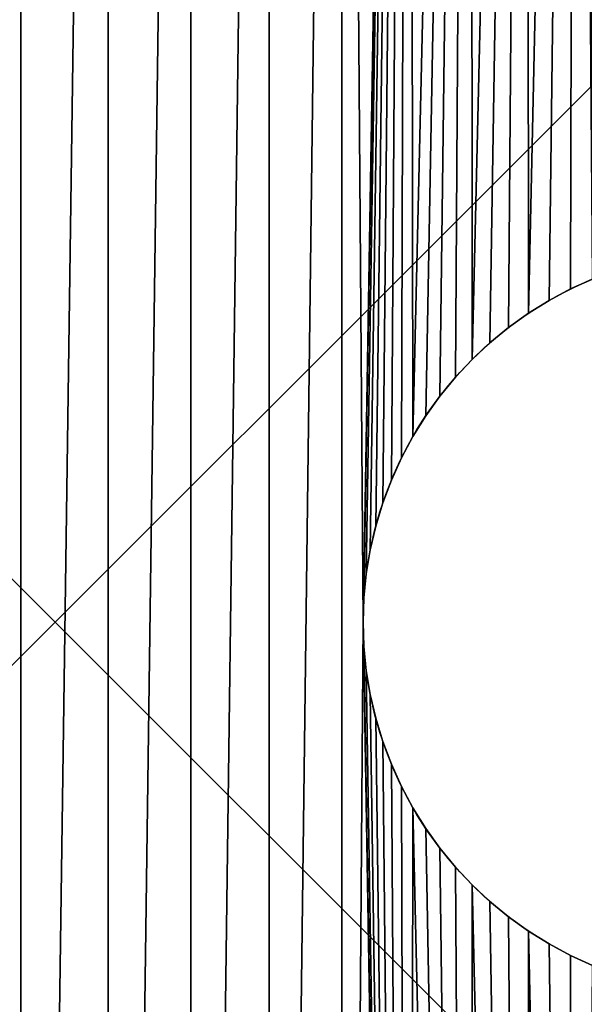
# Model space of a CAD drawing. Units: millimetres. Extents: x -1511 to 4897, y -204 to 1781.
# Drawn here: x 284 to 291, y 1484 to 1495 of the extents above; entities that cross this region are included whole.
import ezdxf

# ---------------------------------------------------------------- set-up
doc = ezdxf.new("R2010")
doc.units = ezdxf.units.MM
doc.header["$LTSCALE"] = 25.4
doc.layers.get('0').update_dxf_attribs({"true_color": 0xff5454})

# ---------------------------------------------------------------- blocks, each defined once
blk = doc.blocks.new('Bunnsarg 3 felt')
at = {"color": 0}
mesh = blk.add_polyface(dxfattribs=at)
corners = [(5034.535, 8, 40), (734.535, 92, 40), (734.535, 8, 40), (5034.535, 92, 40)]
mesh.append_faces([[corners[k] for k in face] for face in [(0, 1, 2), (1, 0, 3)]], dxfattribs={"vtx0": -1, "color": 0})
mesh = blk.add_polyface(dxfattribs=at)
corners = [(5034.535, 92), (734.535, 8), (734.535, 92), (5034.535, 8)]
mesh.append_faces([[corners[k] for k in face] for face in [(0, 1, 2), (1, 0, 3)]], dxfattribs={"vtx0": -1, "color": 0})
blk = doc.blocks.new('Toppsarg 3 felt')
at = {"color": 0}
mesh = blk.add_polyface(dxfattribs=at)
corners = [(5034.535, 8, 40), (734.535, 92, 40), (734.535, 8, 40), (5034.535, 92, 40)]
mesh.append_faces([[corners[k] for k in face] for face in [(0, 1, 2), (1, 0, 3)]], dxfattribs={"vtx0": -1, "color": 0})
mesh = blk.add_polyface(dxfattribs=at)
corners = [(5034.535, 92), (734.535, 8), (734.535, 92), (5034.535, 8)]
mesh.append_faces([[corners[k] for k in face] for face in [(0, 1, 2), (1, 0, 3)]], dxfattribs={"vtx0": -1, "color": 0})
blk = doc.blocks.new('Taksolpe')
at = {"color": 250, "true_color": 0x2f2f36}
mesh = blk.add_polyface(dxfattribs=at)
corners = [(189.271, 1589.998, -30), (-110.729, 1289.998, -30), (-110.729, 1589.998, -30), (189.271, 1289.998, -30)]
mesh.append_faces([[corners[k] for k in face] for face in [(0, 1, 2), (1, 0, 3)]], dxfattribs={"vtx0": -1, "color": 250})
mesh = blk.add_polyface(dxfattribs=at)
corners = [(-110.729, 1589.998), (0.67, 1497.5), (-110.729, 1289.998), (1.033, 1498.044), (1.464, 1498.536), (1.956, 1498.967), (2.5, 1499.33), (3.087, 1499.619), (189.271, 1589.998), (0.381, 1496.913), (0.17, 1496.294), (0.043, 1495.653), (0, 1495), (3.706, 1499.83), (4.347, 1499.957), (5, 1500), (75, 1500), (75.653, 1499.957), (76.294, 1499.83), (76.913, 1499.619), (77.5, 1499.33), (78.044, 1498.967), (78.536, 1498.536), (78.967, 1498.044), (79.33, 1497.5), (79.619, 1496.913), (79.83, 1496.294), (79.957, 1495.653), (80, 1495), (80, 1385), (3.087, 1380.381), (189.271, 1289.998), (2.5, 1380.67), (1.956, 1381.033), (1.464, 1381.464), (1.033, 1381.956), (0.67, 1382.5), (0.381, 1383.087), (0.17, 1383.706), (0.043, 1384.347), (0, 1385), (3.706, 1380.17), (4.347, 1380.043), (5, 1380), (75, 1380), (75.653, 1380.043), (76.294, 1380.17), (76.913, 1380.381), (77.5, 1380.67), (78.044, 1381.033), (78.536, 1381.464), (78.967, 1381.956), (79.33, 1382.5), (79.619, 1383.087), (79.83, 1383.706), (79.957, 1384.347)]
mesh.append_faces([[corners[k] for k in face] for face in [(0, 1, 2), (1, 0, 3), (3, 0, 4), (4, 0, 5), (5, 0, 6), (6, 0, 7), (7, 8, 13), (13, 8, 14), (14, 8, 15), (15, 8, 16), (16, 8, 17), (17, 8, 18), (18, 8, 19), (19, 8, 20), (20, 8, 21), (21, 8, 22), (22, 8, 23), (23, 8, 24), (24, 8, 25), (25, 8, 26), (26, 8, 27), (27, 8, 28), (28, 8, 29), (2, 30, 31), (30, 2, 32), (32, 2, 33), (33, 2, 34), (34, 2, 35), (35, 2, 36), (36, 2, 37), (37, 2, 38), (38, 2, 39), (39, 2, 40), (40, 2, 12), (31, 29, 8)]], dxfattribs={"vtx0": -1, "vtx1": -1, "color": 250})
mesh.append_faces([[corners[k] for k in face] for face in [(7, 0, 8), (2, 1, 9), (2, 9, 10), (2, 10, 11), (2, 11, 12), (31, 30, 41), (31, 41, 42), (31, 42, 43), (31, 43, 44), (31, 44, 45), (31, 45, 46), (31, 46, 47), (31, 47, 48), (31, 48, 49), (31, 49, 50), (31, 50, 51), (31, 51, 52), (31, 52, 53), (31, 53, 54), (31, 54, 55), (31, 55, 29)]], dxfattribs={"vtx0": -1, "vtx2": -1, "color": 250})
blk = doc.blocks.new('Stolpeprofil 2017')
at = {"color": 0}
for p, q in [((38.12, 43.812), (38.12, 43.812, 2015)), ((38.12, 43.812), (38.12, 43.812, 2015)), ((37.875, 43.681), (37.875, 43.681, 2015)), ((37.875, 43.681), (37.875, 43.681, 2015)), ((37.639, 43.534), (37.639, 43.534, 2015)), ((37.639, 43.534), (37.639, 43.534, 2015)), ((37.413, 43.372), (37.413, 43.372, 2015)), ((37.413, 43.372), (37.413, 43.372, 2015)), ((37.198, 43.195), (37.198, 43.195, 2015)), ((37.198, 43.195), (37.198, 43.195, 2015)), ((36.995, 43.005), (36.995, 43.005, 2015)), ((36.995, 43.005), (36.995, 43.005, 2015)), ((36.805, 42.802), (36.805, 42.802, 2015)), ((36.805, 42.802), (36.805, 42.802, 2015)), ((36.628, 42.587), (36.628, 42.587, 2015)), ((36.628, 42.587), (36.628, 42.587, 2015)), ((36.466, 42.361), (36.466, 42.361, 2015)), ((36.466, 42.361), (36.466, 42.361, 2015)), ((36.319, 42.125), (36.319, 42.125, 2015)), ((36.319, 42.125), (36.319, 42.125, 2015)), ((36.188, 41.88), (36.188, 41.88, 2015)), ((36.188, 41.88), (36.188, 41.88, 2015)), ((36.073, 41.626), (36.073, 41.626, 2015)), ((36.073, 41.626), (36.073, 41.626, 2015)), ((35.975, 41.366), (35.975, 41.366, 2015)), ((35.975, 41.366), (35.975, 41.366, 2015)), ((35.895, 41.1), (35.895, 41.1, 2015)), ((35.895, 41.1), (35.895, 41.1, 2015)), ((35.832, 40.829), (35.832, 40.829, 2015)), ((35.832, 40.829), (35.832, 40.829, 2015)), ((35.786, 40.555), (35.786, 40.555, 2015)), ((35.786, 40.555), (35.786, 40.555, 2015)), ((35.759, 40.278), (35.759, 40.278, 2015)), ((35.759, 40.278), (35.759, 40.278, 2015)), ((35.75, 40), (35.75, 40, 2015)), ((35.75, 40), (35.75, 40, 2015)), ((35.759, 39.722), (35.759, 39.722, 2015)), ((35.759, 39.722), (35.759, 39.722, 2015)), ((35.786, 39.445), (35.786, 39.445, 2015)), ((35.786, 39.445), (35.786, 39.445, 2015)), ((35.832, 39.171), (35.832, 39.171, 2015)), ((35.832, 39.171), (35.832, 39.171, 2015)), ((35.895, 38.9), (35.895, 38.9, 2015)), ((35.895, 38.9), (35.895, 38.9, 2015)), ((35.975, 38.634), (35.975, 38.634, 2015)), ((35.975, 38.634), (35.975, 38.634, 2015)), ((36.073, 38.374), (36.073, 38.374, 2015)), ((36.073, 38.374), (36.073, 38.374, 2015)), ((36.188, 38.12), (36.188, 38.12, 2015)), ((36.188, 38.12), (36.188, 38.12, 2015)), ((36.319, 37.875), (36.319, 37.875, 2015)), ((36.319, 37.875), (36.319, 37.875, 2015)), ((36.466, 37.639), (36.466, 37.639, 2015)), ((36.466, 37.639), (36.466, 37.639, 2015)), ((36.628, 37.413), (36.628, 37.413, 2015)), ((36.628, 37.413), (36.628, 37.413, 2015)), ((36.805, 37.198), (36.805, 37.198, 2015)), ((36.805, 37.198), (36.805, 37.198, 2015)), ((36.995, 36.995), (36.995, 36.995, 2015)), ((36.995, 36.995), (36.995, 36.995, 2015)), ((37.198, 36.805), (37.198, 36.805, 2015)), ((37.198, 36.805), (37.198, 36.805, 2015)), ((37.413, 36.628), (37.413, 36.628, 2015)), ((37.413, 36.628), (37.413, 36.628, 2015)), ((37.639, 36.466), (37.639, 36.466, 2015)), ((37.639, 36.466), (37.639, 36.466, 2015)), ((37.875, 36.319), (37.875, 36.319, 2015)), ((37.875, 36.319), (37.875, 36.319, 2015)), ((38.12, 36.188), (38.12, 36.188, 2015)), ((38.12, 36.188), (38.12, 36.188, 2015))]:
    blk.add_line(p, q, dxfattribs=at)
for centre in [(40, 40), (40, 40, 2015), (40, 40), (40, 40, 2015), (40, 40), (40, 40, 2015), (40, 40), (40, 40, 2015), (40, 40), (40, 40, 2015), (40, 40), (40, 40, 2015), (40, 40), (40, 40, 2015), (40, 40), (40, 40, 2015), (40, 40), (40, 40, 2015), (40, 40), (40, 40, 2015), (40, 40), (40, 40, 2015), (40, 40), (40, 40, 2015), (40, 40), (40, 40, 2015), (40, 40), (40, 40, 2015), (40, 40), (40, 40, 2015), (40, 40), (40, 40, 2015), (40, 40), (40, 40, 2015), (40, 40), (40, 40, 2015), (40, 40), (40, 40, 2015), (40, 40), (40, 40, 2015), (40, 40), (40, 40, 2015), (40, 40), (40, 40, 2015), (40, 40), (40, 40, 2015), (40, 40), (40, 40, 2015), (40, 40), (40, 40, 2015), (40, 40), (40, 40, 2015), (40, 40), (40, 40, 2015), (40, 40), (40, 40, 2015), (40, 40), (40, 40, 2015), (40, 40), (40, 40, 2015), (40, 40), (40, 40, 2015), (40, 40), (40, 40, 2015), (40, 40), (40, 40, 2015), (40, 40), (40, 40, 2015), (40, 40), (40, 40, 2015), (40, 40), (40, 40, 2015), (40, 40), (40, 40, 2015), (40, 40), (40, 40, 2015), (40, 40), (40, 40, 2015), (40, 40), (40, 40, 2015), (40, 40), (40, 40, 2015), (40, 40), (40, 40, 2015), (40, 40), (40, 40, 2015), (40, 40), (40, 40, 2015), (40, 40), (40, 40, 2015), (40, 40), (40, 40, 2015), (40, 40), (40, 40, 2015), (40, 40), (40, 40, 2015), (40, 40), (40, 40, 2015), (40, 40), (40, 40, 2015), (40, 40), (40, 40, 2015), (40, 40), (40, 40, 2015), (40, 40), (40, 40, 2015), (40, 40), (40, 40, 2015), (40, 40), (40, 40, 2015), (40, 40), (40, 40, 2015), (40, 40), (40, 40, 2015), (40, 40), (40, 40, 2015), (40, 40), (40, 40, 2015), (40, 40), (40, 40, 2015), (40, 40), (40, 40, 2015), (40, 40), (40, 40, 2015), (40, 40), (40, 40, 2015), (40, 40), (40, 40, 2015), (40, 40), (40, 40, 2015), (40, 40), (40, 40, 2015), (40, 40), (40, 40, 2015), (40, 40), (40, 40, 2015), (40, 40), (40, 40, 2015), (40, 40), (40, 40, 2015), (40, 40), (40, 40, 2015), (40, 40), (40, 40, 2015), (40, 40), (40, 40, 2015), (40, 40), (40, 40, 2015), (40, 40), (40, 40, 2015), (40, 40), (40, 40, 2015), (40, 40), (40, 40, 2015), (40, 40), (40, 40, 2015), (40, 40), (40, 40, 2015), (40, 40), (40, 40, 2015), (40, 40), (40, 40, 2015), (40, 40), (40, 40, 2015), (40, 40), (40, 40, 2015), (40, 40), (40, 40, 2015), (40, 40), (40, 40, 2015), (40, 40), (40, 40, 2015), (40, 40), (40, 40, 2015), (40, 40), (40, 40, 2015), (40, 40), (40, 40, 2015), (40, 40), (40, 40, 2015), (40, 40), (40, 40, 2015), (40, 40), (40, 40, 2015), (40, 40), (40, 40, 2015), (40, 40), (40, 40, 2015), (40, 40), (40, 40, 2015), (40, 40), (40, 40, 2015), (40, 40), (40, 40, 2015)]:
    blk.add_circle(centre, 4.25, dxfattribs=at)
for centre, start, end in [((20, 60), 24.6202, 245.38), ((20, 60, 2015), 24.6202, 245.38), ((20, 60), 24.6202, 245.38), ((20, 60, 2015), 24.6202, 245.38), ((20, 60), 24.6202, 245.38), ((20, 60, 2015), 24.6202, 245.38), ((20, 60), 24.6202, 245.38), ((20, 60, 2015), 24.6202, 245.38), ((20, 60), 24.6202, 245.38), ((20, 60, 2015), 24.6202, 245.38), ((20, 60), 24.6202, 245.38), ((20, 60, 2015), 24.6202, 245.38), ((20, 60), 24.6202, 245.38), ((20, 60, 2015), 24.6202, 245.38), ((20, 60), 24.6202, 245.38), ((20, 60, 2015), 24.6202, 245.38), ((20, 60), 24.6202, 245.38), ((20, 60, 2015), 24.6202, 245.38), ((20, 60), 24.6202, 245.38), ((20, 60, 2015), 24.6202, 245.38), ((20, 60), 24.6202, 245.38), ((20, 60, 2015), 24.6202, 245.38), ((20, 60), 24.6202, 245.38), ((20, 60, 2015), 24.6202, 245.38), ((20, 60), 24.6202, 245.38), ((20, 60, 2015), 24.6202, 245.38), ((20, 60), 24.6202, 245.38), ((20, 60, 2015), 24.6202, 245.38), ((20, 60), 24.6202, 245.38), ((20, 60, 2015), 24.6202, 245.38), ((20, 60), 24.6202, 245.38), ((20, 60, 2015), 24.6202, 245.38), ((20, 60), 24.6202, 245.38), ((20, 60, 2015), 24.6202, 245.38), ((20, 60), 24.6202, 245.38), ((20, 60, 2015), 24.6202, 245.38), ((20, 60), 24.6202, 245.38), ((20, 60, 2015), 24.6202, 245.38), ((20, 60), 24.6202, 245.38), ((20, 60, 2015), 24.6202, 245.38), ((20, 60), 24.6202, 245.38), ((20, 60, 2015), 24.6202, 245.38), ((20, 60), 24.6202, 245.38), ((20, 60, 2015), 24.6202, 245.38), ((20, 60), 24.6202, 245.38), ((20, 60, 2015), 24.6202, 245.38), ((20, 60), 24.6202, 245.38), ((20, 60, 2015), 24.6202, 245.38), ((20, 60), 24.6202, 245.38), ((20, 60, 2015), 24.6202, 245.38), ((20, 60), 24.6202, 245.38), ((20, 60, 2015), 24.6202, 245.38), ((20, 60), 24.6202, 245.38), ((20, 60, 2015), 24.6202, 245.38), ((20, 60), 24.6202, 245.38), ((20, 60, 2015), 24.6202, 245.38), ((20, 60), 24.6202, 245.38), ((20, 60, 2015), 24.6202, 245.38), ((20, 60), 24.6202, 245.38), ((20, 60, 2015), 24.6202, 245.38), ((20, 60), 24.6202, 245.38), ((20, 60, 2015), 24.6202, 245.38), ((20, 60), 24.6202, 245.38), ((20, 60, 2015), 24.6202, 245.38), ((20, 60), 24.6202, 245.38), ((20, 60, 2015), 24.6202, 245.38), ((20, 60), 24.6202, 245.38), ((20, 60, 2015), 24.6202, 245.38), ((20, 60), 24.6202, 245.38), ((20, 60, 2015), 24.6202, 245.38), ((20, 60), 24.6202, 245.38), ((20, 60, 2015), 24.6202, 245.38), ((20, 60), 24.6202, 245.38), ((20, 60, 2015), 24.6202, 245.38), ((20, 60), 24.6202, 245.38), ((20, 60, 2015), 24.6202, 245.38), ((20, 60), 24.6202, 245.38), ((20, 60, 2015), 24.6202, 245.38), ((20, 60), 24.6202, 245.38), ((20, 60, 2015), 24.6202, 245.38), ((20, 60), 24.6202, 245.38), ((20, 60, 2015), 24.6202, 245.38), ((20, 60), 24.6202, 245.38), ((20, 60, 2015), 24.6202, 245.38), ((20, 60), 24.6202, 245.38), ((20, 60, 2015), 24.6202, 245.38), ((20, 60), 24.6202, 245.38), ((20, 60, 2015), 24.6202, 245.38), ((20, 60), 24.6202, 245.38), ((20, 60, 2015), 24.6202, 245.38), ((20, 60), 24.6202, 245.38), ((20, 60, 2015), 24.6202, 245.38), ((20, 60), 24.6202, 245.38), ((20, 60, 2015), 24.6202, 245.38), ((20, 60), 24.6202, 245.38), ((20, 60, 2015), 24.6202, 245.38), ((20, 60), 24.6202, 245.38), ((20, 60, 2015), 24.6202, 245.38), ((20, 60), 24.6202, 245.38), ((20, 60, 2015), 24.6202, 245.38), ((20, 60), 24.6202, 245.38), ((20, 60, 2015), 24.6202, 245.38), ((20, 60), 24.6202, 245.38), ((20, 60, 2015), 24.6202, 245.38), ((20, 60), 24.6202, 245.38), ((20, 60, 2015), 24.6202, 245.38), ((20, 60), 24.6202, 245.38), ((20, 60, 2015), 24.6202, 245.38), ((20, 60), 24.6202, 245.38), ((20, 60, 2015), 24.6202, 245.38), ((20, 60), 24.6202, 245.38), ((20, 60, 2015), 24.6202, 245.38), ((20, 60), 24.6202, 245.38), ((20, 60, 2015), 24.6202, 245.38), ((20, 60), 24.6202, 245.38), ((20, 60, 2015), 24.6202, 245.38), ((20, 60), 24.6202, 245.38), ((20, 60, 2015), 24.6202, 245.38), ((20, 60), 24.6202, 245.38), ((20, 60, 2015), 24.6202, 245.38), ((20, 60), 24.6202, 245.38), ((20, 60, 2015), 24.6202, 245.38), ((20, 60), 24.6202, 245.38), ((20, 60, 2015), 24.6202, 245.38), ((20, 20), 114.62, 335.3803), ((20, 20, 2015), 114.62, 335.3803), ((20, 20), 114.62, 335.3803), ((20, 20, 2015), 114.62, 335.3803), ((20, 20), 114.62, 335.3803), ((20, 20, 2015), 114.62, 335.3803), ((20, 20), 114.62, 335.3803), ((20, 20, 2015), 114.62, 335.3803), ((20, 20), 114.62, 335.3803), ((20, 20, 2015), 114.62, 335.3803), ((20, 20), 114.62, 335.3803), ((20, 20, 2015), 114.62, 335.3803), ((20, 20), 114.62, 335.3803), ((20, 20, 2015), 114.62, 335.3803), ((20, 20), 114.62, 335.3803), ((20, 20, 2015), 114.62, 335.3803), ((20, 20), 114.62, 335.3803), ((20, 20, 2015), 114.62, 335.3803), ((20, 20), 114.62, 335.3803), ((20, 20, 2015), 114.62, 335.3803), ((20, 20), 114.62, 335.3803), ((20, 20, 2015), 114.62, 335.3803), ((20, 20), 114.62, 335.3803), ((20, 20, 2015), 114.62, 335.3803), ((20, 20), 114.62, 335.3803), ((20, 20, 2015), 114.62, 335.3803), ((20, 20), 114.62, 335.3803), ((20, 20, 2015), 114.62, 335.3803), ((20, 20), 114.62, 335.3803), ((20, 20, 2015), 114.62, 335.3803), ((20, 20), 114.62, 335.3803), ((20, 20, 2015), 114.62, 335.3803), ((20, 20), 114.62, 335.3803), ((20, 20, 2015), 114.62, 335.3803), ((20, 20), 114.62, 335.3803), ((20, 20, 2015), 114.62, 335.3803), ((20, 20), 114.62, 335.3803), ((20, 20, 2015), 114.62, 335.3803), ((20, 20), 114.62, 335.3803), ((20, 20, 2015), 114.62, 335.3803), ((20, 20), 114.62, 335.3803), ((20, 20, 2015), 114.62, 335.3803), ((20, 20), 114.62, 335.3803), ((20, 20, 2015), 114.62, 335.3803), ((20, 20), 114.62, 335.3803), ((20, 20, 2015), 114.62, 335.3803), ((20, 20), 114.62, 335.3803), ((20, 20, 2015), 114.62, 335.3803), ((20, 20), 114.62, 335.3803), ((20, 20, 2015), 114.62, 335.3803), ((20, 20), 114.62, 335.3803), ((20, 20, 2015), 114.62, 335.3803), ((20, 20), 114.62, 335.3803), ((20, 20, 2015), 114.62, 335.3803), ((20, 20), 114.62, 335.3803), ((20, 20, 2015), 114.62, 335.3803), ((20, 20), 114.62, 335.3803), ((20, 20, 2015), 114.62, 335.3803), ((20, 20), 114.62, 335.3803), ((20, 20, 2015), 114.62, 335.3803), ((20, 20), 114.62, 335.3803), ((20, 20, 2015), 114.62, 335.3803), ((20, 20), 114.62, 335.3803), ((20, 20, 2015), 114.62, 335.3803), ((20, 20), 114.62, 335.3803), ((20, 20, 2015), 114.62, 335.3803), ((20, 20), 114.62, 335.3803), ((20, 20, 2015), 114.62, 335.3803), ((20, 20), 114.62, 335.3803), ((20, 20, 2015), 114.62, 335.3803), ((20, 20), 114.62, 335.3803), ((20, 20, 2015), 114.62, 335.3803), ((20, 20), 114.62, 335.3803), ((20, 20, 2015), 114.62, 335.3803), ((20, 20), 114.62, 335.3803), ((20, 20, 2015), 114.62, 335.3803), ((20, 20), 114.62, 335.3803), ((20, 20, 2015), 114.62, 335.3803), ((20, 20), 114.62, 335.3803), ((20, 20, 2015), 114.62, 335.3803), ((20, 20), 114.62, 335.3803), ((20, 20, 2015), 114.62, 335.3803), ((20, 20), 114.62, 335.3803), ((20, 20, 2015), 114.62, 335.3803), ((20, 20), 114.62, 335.3803), ((20, 20, 2015), 114.62, 335.3803), ((20, 20), 114.62, 335.3803), ((20, 20, 2015), 114.62, 335.3803), ((20, 20), 114.62, 335.3803), ((20, 20, 2015), 114.62, 335.3803), ((20, 20), 114.62, 335.3803), ((20, 20, 2015), 114.62, 335.3803), ((20, 20), 114.62, 335.3803), ((20, 20, 2015), 114.62, 335.3803), ((20, 20), 114.62, 335.3803), ((20, 20, 2015), 114.62, 335.3803), ((20, 20), 114.62, 335.3803), ((20, 20, 2015), 114.62, 335.3803), ((20, 20), 114.62, 335.3803), ((20, 20, 2015), 114.62, 335.3803), ((20, 20), 114.62, 335.3803), ((20, 20, 2015), 114.62, 335.3803), ((20, 20), 114.62, 335.3803), ((20, 20, 2015), 114.62, 335.3803), ((20, 20), 114.62, 335.3803), ((20, 20, 2015), 114.62, 335.3803), ((20, 20), 114.62, 335.3803), ((20, 20, 2015), 114.62, 335.3803), ((20, 20), 114.62, 335.3803), ((20, 20, 2015), 114.62, 335.3803), ((20, 20), 114.62, 335.3803), ((20, 20, 2015), 114.62, 335.3803), ((20, 20), 114.62, 335.3803), ((20, 20, 2015), 114.62, 335.3803), ((20, 20), 114.62, 335.3803), ((20, 20, 2015), 114.62, 335.3803), ((20, 20), 114.62, 335.3803), ((20, 20, 2015), 114.62, 335.3803), ((20, 20), 114.62, 335.3803), ((20, 20, 2015), 114.62, 335.3803), ((20, 20), 114.62, 335.3803), ((20, 20, 2015), 114.62, 335.3803), ((20, 20), 114.62, 335.3803), ((20, 20, 2015), 114.62, 335.3803)]:
    blk.add_arc(centre, 20, start, end, dxfattribs=at)
mesh = blk.add_polyface(dxfattribs=at)
corners = [(35.75, 40), (36.276, 8.377), (35.506, 7.368), (35.759, 39.722), (35.786, 39.445), (35.832, 39.171), (35.895, 38.9), (35.975, 38.634), (36.073, 38.374), (36.188, 38.12), (36.319, 37.875), (36.981, 9.433), (36.466, 37.639), (36.628, 37.413), (36.805, 37.198), (36.995, 36.995), (37.617, 10.532), (37.198, 36.805), (37.413, 36.628), (37.639, 36.466), (38.182, 11.668), (37.875, 36.319), (38.12, 36.188), (38.373, 36.073), (38.24, 11.785), (38.306, 11.897), (38.378, 12.006), (38.634, 35.975), (38.458, 12.109), (38.544, 12.206), (38.637, 12.298), (38.9, 35.895), (38.735, 12.384), (38.839, 12.463), (38.947, 12.535), (39.171, 35.832), (39.06, 12.6), (39.177, 12.658), (39.445, 35.786), (39.298, 12.708), (39.421, 12.749), (39.547, 12.783), (39.722, 35.759), (39.675, 12.808), (39.805, 12.825), (40, 35.75), (39.935, 12.834), (18.703, 0.042), (19.971, 80), (19.971, 0), (21.24, 79.961), (21.24, 0.038), (22.504, 79.843), (22.504, 0.157), (23.757, 79.644), (23.757, 0.356), (24.996, 79.366), (24.996, 0.634), (26.214, 79.01), (26.214, 0.99), (27.407, 78.578), (27.407, 1.422), (28.571, 78.07), (28.571, 1.93), (29.7, 77.49), (29.7, 2.51), (30.79, 76.84), (30.79, 3.16), (31.836, 76.121), (31.836, 3.878), (32.835, 75.338), (32.835, 4.662), (33.782, 74.493), (33.782, 5.507), (34.674, 73.59), (34.674, 6.41), (35.506, 72.632)]
mesh.append_faces([[corners[k] for k in face] for face in [(1, 10, 11), (11, 15, 16), (16, 19, 20), (20, 23, 24), (24, 23, 25), (25, 23, 26), (26, 27, 28), (28, 27, 29), (29, 27, 30), (30, 31, 32), (32, 31, 33), (33, 31, 34), (34, 35, 36), (36, 35, 37), (37, 38, 39), (39, 38, 40), (40, 38, 41), (41, 42, 43), (43, 42, 44), (44, 45, 46), (47, 48, 49), (49, 50, 51), (51, 52, 53), (53, 54, 55), (55, 56, 57), (57, 58, 59), (59, 60, 61), (61, 62, 63), (63, 64, 65), (65, 66, 67), (67, 68, 69), (69, 70, 71), (71, 72, 73), (73, 74, 75), (75, 76, 2)]], dxfattribs={"vtx0": -1, "vtx1": -1, "color": 0})
mesh.append_faces([[corners[k] for k in face] for face in [(0, 1, 2), (1, 0, 3), (1, 3, 4), (1, 4, 5), (1, 5, 6), (1, 6, 7), (1, 7, 8), (1, 8, 9), (1, 9, 10), (11, 10, 12), (11, 12, 13), (11, 13, 14), (11, 14, 15), (16, 15, 17), (16, 17, 18), (16, 18, 19), (20, 19, 21), (20, 21, 22), (20, 22, 23), (26, 23, 27), (30, 27, 31), (34, 31, 35), (37, 35, 38), (41, 38, 42), (44, 42, 45)]], dxfattribs={"vtx0": -1, "vtx2": -1, "color": 0})
mesh = blk.add_polyface(dxfattribs=at)
corners = [(36.276, 8.377, 2015), (35.75, 40, 2015), (35.506, 7.368, 2015), (35.759, 39.722, 2015), (35.786, 39.445, 2015), (35.832, 39.171, 2015), (35.895, 38.9, 2015), (35.975, 38.634, 2015), (36.073, 38.374, 2015), (36.188, 38.12, 2015), (36.319, 37.875, 2015), (36.981, 9.433, 2015), (36.466, 37.639, 2015), (36.628, 37.413, 2015), (36.805, 37.198, 2015), (36.995, 36.995, 2015), (37.617, 10.532, 2015), (37.198, 36.805, 2015), (37.413, 36.628, 2015), (37.639, 36.466, 2015), (38.182, 11.668, 2015), (37.875, 36.319, 2015), (38.12, 36.188, 2015), (38.373, 36.073, 2015), (38.24, 11.785, 2015), (38.306, 11.897, 2015), (38.378, 12.006, 2015), (38.634, 35.975, 2015), (38.458, 12.109, 2015), (38.544, 12.206, 2015), (38.637, 12.298, 2015), (38.9, 35.895, 2015), (38.735, 12.384, 2015), (38.839, 12.463, 2015), (38.947, 12.535, 2015), (39.171, 35.832, 2015), (39.06, 12.6, 2015), (39.177, 12.658, 2015), (39.445, 35.786, 2015), (39.298, 12.708, 2015), (39.421, 12.749, 2015), (39.547, 12.783, 2015), (39.722, 35.759, 2015), (39.675, 12.808, 2015), (39.805, 12.825, 2015), (40, 35.75, 2015), (39.935, 12.834, 2015), (18.703, 79.958, 2015), (18.703, 0.042, 2015), (19.971, 0, 2015), (19.971, 80, 2015), (21.24, 0.038, 2015), (21.24, 79.961, 2015), (22.504, 0.157, 2015), (22.504, 79.843, 2015), (23.757, 0.356, 2015), (24.996, 79.366, 2015), (24.996, 0.634, 2015), (26.214, 79.01, 2015), (26.214, 0.99, 2015), (27.407, 78.578, 2015), (27.407, 1.422, 2015), (28.571, 78.07, 2015), (28.571, 1.93, 2015), (29.7, 77.49, 2015), (29.7, 2.51, 2015), (30.79, 76.84, 2015), (30.79, 3.16, 2015), (31.836, 76.121, 2015), (31.836, 3.878, 2015), (32.835, 75.338, 2015), (32.835, 4.662, 2015), (33.782, 74.493, 2015), (33.782, 5.507, 2015), (34.674, 73.59, 2015), (34.674, 6.41, 2015), (35.506, 72.632, 2015)]
mesh.append_faces([[corners[k] for k in face] for face in [(0, 1, 2), (1, 0, 3), (3, 0, 4), (4, 0, 5), (5, 0, 6), (6, 0, 7), (7, 0, 8), (8, 0, 9), (9, 0, 10), (10, 11, 12), (12, 11, 13), (13, 11, 14), (14, 11, 15), (15, 16, 17), (17, 16, 18), (18, 16, 19), (19, 20, 21), (21, 20, 22), (22, 20, 23), (23, 26, 27), (27, 30, 31), (31, 34, 35), (35, 37, 38), (38, 41, 42), (42, 44, 45)]], dxfattribs={"vtx0": -1, "vtx1": -1, "color": 0})
mesh.append_faces([[corners[k] for k in face] for face in [(10, 0, 11), (15, 11, 16), (19, 16, 20), (23, 20, 24), (23, 24, 25), (23, 25, 26), (27, 26, 28), (27, 28, 29), (27, 29, 30), (31, 30, 32), (31, 32, 33), (31, 33, 34), (35, 34, 36), (35, 36, 37), (38, 37, 39), (38, 39, 40), (38, 40, 41), (42, 41, 43), (42, 43, 44), (45, 44, 46), (47, 48, 49), (50, 49, 51), (52, 51, 53), (54, 53, 55), (56, 55, 57), (58, 57, 59), (60, 59, 61), (62, 61, 63), (64, 63, 65), (66, 65, 67), (68, 67, 69), (70, 69, 71), (72, 71, 73), (74, 73, 75), (76, 75, 2)]], dxfattribs={"vtx0": -1, "vtx2": -1, "color": 0})
mesh = blk.add_polyface(dxfattribs=at)
corners = [(19.971, 0), (19.971, 80), (21.24, 79.961), (21.24, 0.038), (22.504, 79.843), (22.504, 0.157), (23.757, 79.644), (23.757, 0.356), (24.996, 79.366), (24.996, 0.634), (26.214, 79.01), (26.214, 0.99), (27.407, 78.578), (27.407, 1.422), (28.571, 78.07), (28.571, 1.93), (29.7, 77.49), (29.7, 2.51), (30.79, 76.84), (30.79, 3.16), (31.836, 76.121), (31.836, 3.878), (32.835, 75.338), (32.835, 4.662), (33.782, 74.493), (33.782, 5.507), (34.674, 73.59), (34.674, 6.41), (35.506, 72.632), (35.506, 7.368), (35.75, 40), (36.276, 71.623), (35.759, 40.278), (35.786, 40.555), (35.832, 40.829), (35.895, 41.1), (35.975, 41.366), (36.073, 41.626), (36.188, 41.88), (36.319, 42.125), (36.981, 70.567), (36.466, 42.361), (36.628, 42.587), (36.805, 42.802), (36.995, 43.005), (37.617, 69.468), (37.198, 43.195), (37.413, 43.372), (37.639, 43.534), (38.182, 68.332), (37.875, 43.681), (38.12, 43.812), (38.373, 43.926), (38.24, 68.215), (38.306, 68.102), (38.378, 67.994), (38.634, 44.024), (38.458, 67.891), (38.544, 67.793), (38.637, 67.701), (38.9, 44.105), (38.735, 67.616), (38.839, 67.537), (38.947, 67.464), (39.171, 44.168), (39.06, 67.399), (39.177, 67.342), (39.445, 44.214), (39.298, 67.292), (39.421, 67.251), (39.547, 67.217), (39.722, 44.241), (39.675, 67.192), (39.805, 67.175), (40, 44.25), (39.935, 67.166)]
mesh.append_faces([[corners[k] for k in face] for face in [(30, 31, 32), (32, 31, 33), (33, 31, 34), (34, 31, 35), (35, 31, 36), (36, 31, 37), (37, 31, 38), (38, 31, 39), (39, 40, 41), (41, 40, 42), (42, 40, 43), (43, 40, 44), (44, 45, 46), (46, 45, 47), (47, 45, 48), (48, 49, 50), (50, 49, 51), (51, 49, 52), (52, 55, 56), (56, 59, 60), (60, 63, 64), (64, 66, 67), (67, 70, 71), (71, 73, 74)]], dxfattribs={"vtx0": -1, "vtx1": -1, "color": 0})
mesh.append_faces([[corners[k] for k in face] for face in [(29, 28, 30)]], dxfattribs={"vtx0": -1, "vtx1": -1, "vtx2": -1, "color": 0})
mesh.append_faces([[corners[k] for k in face] for face in [(0, 1, 2), (3, 2, 4), (5, 4, 6), (7, 6, 8), (9, 8, 10), (11, 10, 12), (13, 12, 14), (15, 14, 16), (17, 16, 18), (19, 18, 20), (21, 20, 22), (23, 22, 24), (25, 24, 26), (27, 26, 28), (30, 28, 31), (39, 31, 40), (44, 40, 45), (48, 45, 49), (52, 49, 53), (52, 53, 54), (52, 54, 55), (56, 55, 57), (56, 57, 58), (56, 58, 59), (60, 59, 61), (60, 61, 62), (60, 62, 63), (64, 63, 65), (64, 65, 66), (67, 66, 68), (67, 68, 69), (67, 69, 70), (71, 70, 72), (71, 72, 73), (74, 73, 75)]], dxfattribs={"vtx0": -1, "vtx2": -1, "color": 0})
mesh = blk.add_polyface(dxfattribs=at)
corners = [(19.971, 80, 2015), (21.24, 0.038, 2015), (21.24, 79.961, 2015), (22.504, 0.157, 2015), (22.504, 79.843, 2015), (23.757, 0.356, 2015), (23.757, 79.644, 2015), (24.996, 79.366, 2015), (24.996, 0.634, 2015), (26.214, 79.01, 2015), (26.214, 0.99, 2015), (27.407, 78.578, 2015), (27.407, 1.422, 2015), (28.571, 78.07, 2015), (28.571, 1.93, 2015), (29.7, 77.49, 2015), (29.7, 2.51, 2015), (30.79, 76.84, 2015), (30.79, 3.16, 2015), (31.836, 76.121, 2015), (31.836, 3.878, 2015), (32.835, 75.338, 2015), (32.835, 4.662, 2015), (33.782, 74.493, 2015), (33.782, 5.507, 2015), (34.674, 73.59, 2015), (34.674, 6.41, 2015), (35.506, 72.632, 2015), (35.506, 7.368, 2015), (35.75, 40, 2015), (36.276, 71.623, 2015), (35.759, 40.278, 2015), (35.786, 40.555, 2015), (35.832, 40.829, 2015), (35.895, 41.1, 2015), (35.975, 41.366, 2015), (36.073, 41.626, 2015), (36.188, 41.88, 2015), (36.319, 42.125, 2015), (36.981, 70.567, 2015), (36.466, 42.361, 2015), (36.628, 42.587, 2015), (36.805, 42.802, 2015), (36.995, 43.005, 2015), (37.617, 69.468, 2015), (37.198, 43.195, 2015), (37.413, 43.372, 2015), (37.639, 43.534, 2015), (38.182, 68.332, 2015), (37.875, 43.681, 2015), (38.12, 43.812, 2015), (38.373, 43.926, 2015), (38.24, 68.215, 2015), (38.306, 68.102, 2015), (38.378, 67.994, 2015), (38.634, 44.024, 2015), (38.458, 67.891, 2015), (38.544, 67.793, 2015), (38.637, 67.701, 2015), (38.9, 44.105, 2015), (38.735, 67.616, 2015), (38.839, 67.537, 2015), (38.947, 67.464, 2015), (39.171, 44.168, 2015), (39.06, 67.399, 2015), (39.177, 67.342, 2015), (39.445, 44.214, 2015), (39.298, 67.292, 2015), (39.421, 67.251, 2015), (39.547, 67.217, 2015), (39.722, 44.241, 2015), (39.675, 67.192, 2015), (39.805, 67.175, 2015), (40, 44.25, 2015), (39.935, 67.166, 2015)]
mesh.append_faces([[corners[k] for k in face] for face in [(0, 1, 2), (2, 3, 4), (4, 5, 6), (6, 5, 7), (7, 8, 9), (9, 10, 11), (11, 12, 13), (13, 14, 15), (15, 16, 17), (17, 18, 19), (19, 20, 21), (21, 22, 23), (23, 24, 25), (25, 26, 27), (27, 29, 30), (30, 38, 39), (39, 43, 44), (44, 47, 48), (48, 51, 52), (52, 51, 53), (53, 51, 54), (54, 55, 56), (56, 55, 57), (57, 55, 58), (58, 59, 60), (60, 59, 61), (61, 59, 62), (62, 63, 64), (64, 63, 65), (65, 66, 67), (67, 66, 68), (68, 66, 69), (69, 70, 71), (71, 70, 72), (72, 73, 74)]], dxfattribs={"vtx0": -1, "vtx1": -1, "color": 0})
mesh.append_faces([[corners[k] for k in face] for face in [(27, 28, 29)]], dxfattribs={"vtx0": -1, "vtx1": -1, "vtx2": -1, "color": 0})
mesh.append_faces([[corners[k] for k in face] for face in [(30, 29, 31), (30, 31, 32), (30, 32, 33), (30, 33, 34), (30, 34, 35), (30, 35, 36), (30, 36, 37), (30, 37, 38), (39, 38, 40), (39, 40, 41), (39, 41, 42), (39, 42, 43), (44, 43, 45), (44, 45, 46), (44, 46, 47), (48, 47, 49), (48, 49, 50), (48, 50, 51), (54, 51, 55), (58, 55, 59), (62, 59, 63), (65, 63, 66), (69, 66, 70), (72, 70, 73)]], dxfattribs={"vtx0": -1, "vtx2": -1, "color": 0})
mesh = blk.add_polyface(dxfattribs=at)
corners = [(38.373, 43.926, 2015), (38.12, 43.812), (38.373, 43.926), (38.12, 43.812, 2015)]
mesh.append_faces([[corners[k] for k in face] for face in [(0, 1, 2), (1, 0, 3)]], dxfattribs={"vtx0": -1, "color": 0})
mesh = blk.add_polyface(dxfattribs=at)
corners = [(38.12, 43.812, 2015), (37.875, 43.681), (38.12, 43.812), (37.875, 43.681, 2015)]
mesh.append_faces([[corners[k] for k in face] for face in [(0, 1, 2), (1, 0, 3)]], dxfattribs={"vtx0": -1, "color": 0})
mesh = blk.add_polyface(dxfattribs=at)
corners = [(37.875, 43.681, 2015), (37.639, 43.534), (37.875, 43.681), (37.639, 43.534, 2015)]
mesh.append_faces([[corners[k] for k in face] for face in [(0, 1, 2), (1, 0, 3)]], dxfattribs={"vtx0": -1, "color": 0})
mesh = blk.add_polyface(dxfattribs=at)
corners = [(37.639, 43.534, 2015), (37.413, 43.372), (37.639, 43.534), (37.413, 43.372, 2015)]
mesh.append_faces([[corners[k] for k in face] for face in [(0, 1, 2), (1, 0, 3)]], dxfattribs={"vtx0": -1, "color": 0})
mesh = blk.add_polyface(dxfattribs=at)
corners = [(37.413, 43.372, 2015), (37.198, 43.195), (37.413, 43.372), (37.198, 43.195, 2015)]
mesh.append_faces([[corners[k] for k in face] for face in [(0, 1, 2), (1, 0, 3)]], dxfattribs={"vtx0": -1, "color": 0})
mesh = blk.add_polyface(dxfattribs=at)
corners = [(37.198, 43.195, 2015), (36.995, 43.005), (37.198, 43.195), (36.995, 43.005, 2015)]
mesh.append_faces([[corners[k] for k in face] for face in [(0, 1, 2), (1, 0, 3)]], dxfattribs={"vtx0": -1, "color": 0})
mesh = blk.add_polyface(dxfattribs=at)
corners = [(36.995, 43.005), (36.805, 42.802, 2015), (36.805, 42.802), (36.995, 43.005, 2015)]
mesh.append_faces([[corners[k] for k in face] for face in [(0, 1, 2), (1, 0, 3)]], dxfattribs={"vtx0": -1, "color": 0})
mesh = blk.add_polyface(dxfattribs=at)
corners = [(36.805, 42.802), (36.628, 42.587, 2015), (36.628, 42.587), (36.805, 42.802, 2015)]
mesh.append_faces([[corners[k] for k in face] for face in [(0, 1, 2), (1, 0, 3)]], dxfattribs={"vtx0": -1, "color": 0})
mesh = blk.add_polyface(dxfattribs=at)
corners = [(36.628, 42.587), (36.466, 42.361, 2015), (36.466, 42.361), (36.628, 42.587, 2015)]
mesh.append_faces([[corners[k] for k in face] for face in [(0, 1, 2), (1, 0, 3)]], dxfattribs={"vtx0": -1, "color": 0})
mesh = blk.add_polyface(dxfattribs=at)
corners = [(36.466, 42.361), (36.319, 42.125, 2015), (36.319, 42.125), (36.466, 42.361, 2015)]
mesh.append_faces([[corners[k] for k in face] for face in [(0, 1, 2), (1, 0, 3)]], dxfattribs={"vtx0": -1, "color": 0})
mesh = blk.add_polyface(dxfattribs=at)
corners = [(36.319, 42.125), (36.188, 41.88, 2015), (36.188, 41.88), (36.319, 42.125, 2015)]
mesh.append_faces([[corners[k] for k in face] for face in [(0, 1, 2), (1, 0, 3)]], dxfattribs={"vtx0": -1, "color": 0})
mesh = blk.add_polyface(dxfattribs=at)
corners = [(36.188, 41.88), (36.073, 41.626, 2015), (36.073, 41.626), (36.188, 41.88, 2015)]
mesh.append_faces([[corners[k] for k in face] for face in [(0, 1, 2), (1, 0, 3)]], dxfattribs={"vtx0": -1, "color": 0})
mesh = blk.add_polyface(dxfattribs=at)
corners = [(36.073, 41.626), (35.975, 41.366, 2015), (35.975, 41.366), (36.073, 41.626, 2015)]
mesh.append_faces([[corners[k] for k in face] for face in [(0, 1, 2), (1, 0, 3)]], dxfattribs={"vtx0": -1, "color": 0})
mesh = blk.add_polyface(dxfattribs=at)
corners = [(35.975, 41.366), (35.895, 41.1, 2015), (35.895, 41.1), (35.975, 41.366, 2015)]
mesh.append_faces([[corners[k] for k in face] for face in [(0, 1, 2), (1, 0, 3)]], dxfattribs={"vtx0": -1, "color": 0})
mesh = blk.add_polyface(dxfattribs=at)
corners = [(35.895, 41.1), (35.832, 40.829, 2015), (35.832, 40.829), (35.895, 41.1, 2015)]
mesh.append_faces([[corners[k] for k in face] for face in [(0, 1, 2), (1, 0, 3)]], dxfattribs={"vtx0": -1, "color": 0})
mesh = blk.add_polyface(dxfattribs=at)
corners = [(35.832, 40.829), (35.786, 40.555, 2015), (35.786, 40.555), (35.832, 40.829, 2015)]
mesh.append_faces([[corners[k] for k in face] for face in [(0, 1, 2), (1, 0, 3)]], dxfattribs={"vtx0": -1, "color": 0})
mesh = blk.add_polyface(dxfattribs=at)
corners = [(35.786, 40.555), (35.759, 40.278, 2015), (35.759, 40.278), (35.786, 40.555, 2015)]
mesh.append_faces([[corners[k] for k in face] for face in [(0, 1, 2), (1, 0, 3)]], dxfattribs={"vtx0": -1, "color": 0})
mesh = blk.add_polyface(dxfattribs=at)
corners = [(35.759, 40.278), (35.75, 40, 2015), (35.75, 40), (35.759, 40.278, 2015)]
mesh.append_faces([[corners[k] for k in face] for face in [(0, 1, 2), (1, 0, 3)]], dxfattribs={"vtx0": -1, "color": 0})
mesh = blk.add_polyface(dxfattribs=at)
corners = [(35.75, 40), (35.759, 39.722, 2015), (35.759, 39.722), (35.75, 40, 2015)]
mesh.append_faces([[corners[k] for k in face] for face in [(0, 1, 2), (1, 0, 3)]], dxfattribs={"vtx0": -1, "color": 0})
mesh = blk.add_polyface(dxfattribs=at)
corners = [(35.759, 39.722), (35.786, 39.445, 2015), (35.786, 39.445), (35.759, 39.722, 2015)]
mesh.append_faces([[corners[k] for k in face] for face in [(0, 1, 2), (1, 0, 3)]], dxfattribs={"vtx0": -1, "color": 0})
mesh = blk.add_polyface(dxfattribs=at)
corners = [(35.786, 39.445), (35.832, 39.171, 2015), (35.832, 39.171), (35.786, 39.445, 2015)]
mesh.append_faces([[corners[k] for k in face] for face in [(0, 1, 2), (1, 0, 3)]], dxfattribs={"vtx0": -1, "color": 0})
mesh = blk.add_polyface(dxfattribs=at)
corners = [(35.832, 39.171), (35.895, 38.9, 2015), (35.895, 38.9), (35.832, 39.171, 2015)]
mesh.append_faces([[corners[k] for k in face] for face in [(0, 1, 2), (1, 0, 3)]], dxfattribs={"vtx0": -1, "color": 0})
mesh = blk.add_polyface(dxfattribs=at)
corners = [(35.895, 38.9), (35.975, 38.634, 2015), (35.975, 38.634), (35.895, 38.9, 2015)]
mesh.append_faces([[corners[k] for k in face] for face in [(0, 1, 2), (1, 0, 3)]], dxfattribs={"vtx0": -1, "color": 0})
mesh = blk.add_polyface(dxfattribs=at)
corners = [(35.975, 38.634), (36.073, 38.374, 2015), (36.073, 38.374), (35.975, 38.634, 2015)]
mesh.append_faces([[corners[k] for k in face] for face in [(0, 1, 2), (1, 0, 3)]], dxfattribs={"vtx0": -1, "color": 0})
mesh = blk.add_polyface(dxfattribs=at)
corners = [(36.073, 38.374), (36.188, 38.12, 2015), (36.188, 38.12), (36.073, 38.374, 2015)]
mesh.append_faces([[corners[k] for k in face] for face in [(0, 1, 2), (1, 0, 3)]], dxfattribs={"vtx0": -1, "color": 0})
mesh = blk.add_polyface(dxfattribs=at)
corners = [(36.188, 38.12), (36.319, 37.875, 2015), (36.319, 37.875), (36.188, 38.12, 2015)]
mesh.append_faces([[corners[k] for k in face] for face in [(0, 1, 2), (1, 0, 3)]], dxfattribs={"vtx0": -1, "color": 0})
mesh = blk.add_polyface(dxfattribs=at)
corners = [(36.319, 37.875), (36.466, 37.639, 2015), (36.466, 37.639), (36.319, 37.875, 2015)]
mesh.append_faces([[corners[k] for k in face] for face in [(0, 1, 2), (1, 0, 3)]], dxfattribs={"vtx0": -1, "color": 0})
mesh = blk.add_polyface(dxfattribs=at)
corners = [(36.466, 37.639), (36.628, 37.413, 2015), (36.628, 37.413), (36.466, 37.639, 2015)]
mesh.append_faces([[corners[k] for k in face] for face in [(0, 1, 2), (1, 0, 3)]], dxfattribs={"vtx0": -1, "color": 0})
mesh = blk.add_polyface(dxfattribs=at)
corners = [(36.628, 37.413), (36.805, 37.198, 2015), (36.805, 37.198), (36.628, 37.413, 2015)]
mesh.append_faces([[corners[k] for k in face] for face in [(0, 1, 2), (1, 0, 3)]], dxfattribs={"vtx0": -1, "color": 0})
mesh = blk.add_polyface(dxfattribs=at)
corners = [(36.805, 37.198), (36.995, 36.995, 2015), (36.995, 36.995), (36.805, 37.198, 2015)]
mesh.append_faces([[corners[k] for k in face] for face in [(0, 1, 2), (1, 0, 3)]], dxfattribs={"vtx0": -1, "color": 0})
mesh = blk.add_polyface(dxfattribs=at)
corners = [(36.995, 36.995, 2015), (37.198, 36.805), (36.995, 36.995), (37.198, 36.805, 2015)]
mesh.append_faces([[corners[k] for k in face] for face in [(0, 1, 2), (1, 0, 3)]], dxfattribs={"vtx0": -1, "color": 0})
mesh = blk.add_polyface(dxfattribs=at)
corners = [(37.198, 36.805, 2015), (37.413, 36.628), (37.198, 36.805), (37.413, 36.628, 2015)]
mesh.append_faces([[corners[k] for k in face] for face in [(0, 1, 2), (1, 0, 3)]], dxfattribs={"vtx0": -1, "color": 0})
mesh = blk.add_polyface(dxfattribs=at)
corners = [(37.413, 36.628, 2015), (37.639, 36.466), (37.413, 36.628), (37.639, 36.466, 2015)]
mesh.append_faces([[corners[k] for k in face] for face in [(0, 1, 2), (1, 0, 3)]], dxfattribs={"vtx0": -1, "color": 0})
mesh = blk.add_polyface(dxfattribs=at)
corners = [(37.639, 36.466, 2015), (37.875, 36.319), (37.639, 36.466), (37.875, 36.319, 2015)]
mesh.append_faces([[corners[k] for k in face] for face in [(0, 1, 2), (1, 0, 3)]], dxfattribs={"vtx0": -1, "color": 0})
mesh = blk.add_polyface(dxfattribs=at)
corners = [(37.875, 36.319, 2015), (38.12, 36.188), (37.875, 36.319), (38.12, 36.188, 2015)]
mesh.append_faces([[corners[k] for k in face] for face in [(0, 1, 2), (1, 0, 3)]], dxfattribs={"vtx0": -1, "color": 0})
mesh = blk.add_polyface(dxfattribs=at)
corners = [(38.12, 36.188, 2015), (38.373, 36.073), (38.12, 36.188), (38.373, 36.073, 2015)]
mesh.append_faces([[corners[k] for k in face] for face in [(0, 1, 2), (1, 0, 3)]], dxfattribs={"vtx0": -1, "color": 0})
blk = doc.blocks.new('Group#85')
at = {"color": 0}
mesh = blk.add_polyface(dxfattribs=at)
corners = [(60, 60), (0, 0), (0, 60), (60, 0)]
mesh.append_faces([[corners[k] for k in face] for face in [(0, 1, 2), (1, 0, 3)]], dxfattribs={"vtx0": -1, "color": 0})
mesh = blk.add_polyface(dxfattribs=at)
corners = [(60, 0, 10), (0, 60, 10), (0, 0, 10), (60, 60, 10)]
mesh.append_faces([[corners[k] for k in face] for face in [(0, 1, 2), (1, 0, 3)]], dxfattribs={"vtx0": -1, "color": 0})
blk = doc.blocks.new('Group#4')
at = {"color": 0}
mesh = blk.add_polyface(dxfattribs=at)
corners = [(60, 60), (0, 0), (0, 60), (60, 0)]
mesh.append_faces([[corners[k] for k in face] for face in [(0, 1, 2), (1, 0, 3)]], dxfattribs={"vtx0": -1, "color": 0})
mesh = blk.add_polyface(dxfattribs=at)
corners = [(60, 0, 10), (0, 60, 10), (0, 0, 10), (60, 60, 10)]
mesh.append_faces([[corners[k] for k in face] for face in [(0, 1, 2), (1, 0, 3)]], dxfattribs={"vtx0": -1, "color": 0})
blk = doc.blocks.new('Group#88')
at = {"color": 0}
mesh = blk.add_polyface(dxfattribs=at)
corners = [(4370, 1570, -40), (-415, -175, -40), (-415, 1570, -40), (4370, -175, -40)]
mesh.append_faces([[corners[k] for k in face] for face in [(0, 1, 2), (1, 0, 3)]], dxfattribs={"vtx0": -1, "color": 0})
mesh = blk.add_polyface(dxfattribs=at)
corners = [(4360, -165, 140), (-405, 1560, 140), (-405, -165, 140), (4360, 1560, 140)]
mesh.append_faces([[corners[k] for k in face] for face in [(0, 1, 2), (1, 0, 3)]], dxfattribs={"vtx0": -1, "color": 0})
blk = doc.blocks.new('Group#73')
at = {"color": 252, "true_color": 0x9a9594}
mesh = blk.add_polyface(dxfattribs=at)
corners = [(365, 325), (15, -25), (15, 325), (365, -25)]
mesh.append_faces([[corners[k] for k in face] for face in [(0, 1, 2), (1, 0, 3)]], dxfattribs={"vtx0": -1, "color": 252})
mesh = blk.add_polyface(dxfattribs=at)
corners = [(340, 300, 50), (40, 0, 50), (40, 300, 50), (340, 0, 50)]
mesh.append_faces([[corners[k] for k in face] for face in [(0, 1, 2), (1, 0, 3)]], dxfattribs={"vtx0": -1, "color": 252})
blk = doc.blocks.new('Group#75')
at = {"color": 33, "true_color": 0xaf8f81}
mesh = blk.add_polyface(dxfattribs=at)
corners = [(6278.93395, 2481.2696), (1493.93395, 736.2696), (1493.93395, 2481.2696), (6278.93395, 736.2696)]
mesh.append_faces([[corners[k] for k in face] for face in [(0, 1, 2), (1, 0, 3)]], dxfattribs={"vtx0": -1, "color": 33})
mesh = blk.add_polyface(dxfattribs=at)
corners = [(6278.93395, 736.2696, 60), (1493.93395, 2481.2696, 60), (1493.93395, 736.2696, 60), (6278.93395, 2481.2696, 60)]
mesh.append_faces([[corners[k] for k in face] for face in [(0, 1, 2), (1, 0, 3)]], dxfattribs={"vtx0": -1, "color": 33})
blk = doc.blocks.new('1301031 Leskur City 90 Cantilever 4200 x 1400 _3 felt_')
at = {"color": 254, "true_color": 0xe8e2df}
blk.add_blockref('Group#88', (1920.271, 379.312, 40), dxfattribs=at)
at = {"color": 0}
blk.add_blockref('Group#75', (11.337, -531.957, 270), dxfattribs=at)
at = {"color": 252, "true_color": 0x9a9594}
blk.add_blockref('Group#73', (1546.271, 1542.312, 155.299), dxfattribs=at)
at = {"color": 250, "true_color": 0x2f2f36}
for name, p in [('Taksolpe', (1697, 252.314, 235.299)), ('Bunnsarg 3 felt', (1013.236, 1642.312, 405.299)), ('Toppsarg 3 felt', (1013.236, 1642.312, 2460.599)), ('Stolpeprofil 2017', (1757.771, 1652.312, 450)), ('Group#85', (1760, 1662.314, 2500.599)), ('Group#4', (1777, 1662.314, 395.299))]:
    blk.add_blockref(name, p, dxfattribs=at)

msp = doc.modelspace()

# ---------------------------------------------------------------- block references
at = {"color": 0}
msp.add_blockref('1301031 Leskur City 90 Cantilever 4200 x 1400 _3 felt_', (-1505.271, -204.312, 10), dxfattribs=at)

doc.saveas('drawing.dxf')
